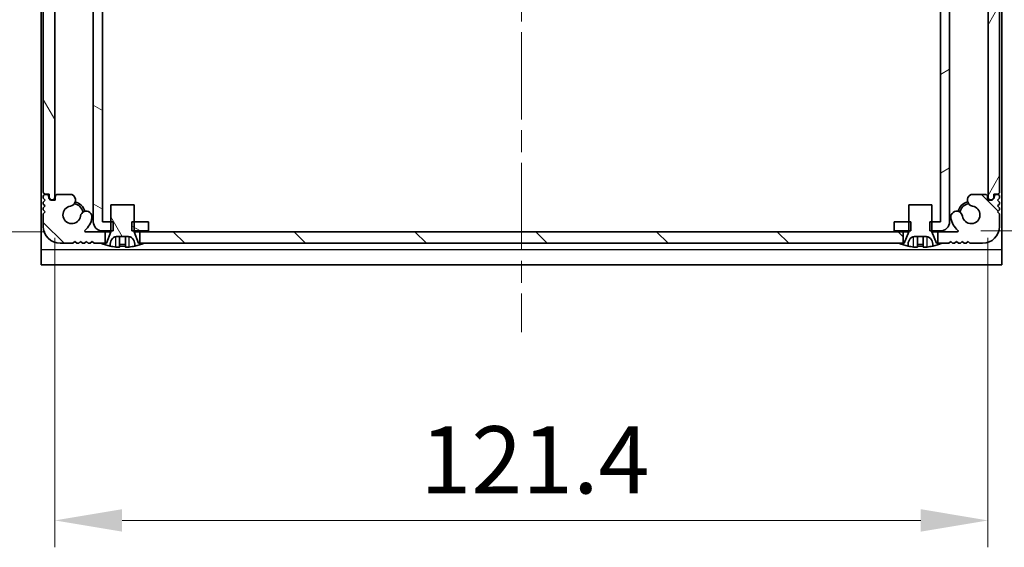
# Model space of a CAD drawing. Units: millimetres. Extents: x -50 to 7754, y -50 to 5419.
# Drawn here: x 1357 to 1485, y 3410 to 3479 of the extents above; entities that cross this region are included whole.
import ezdxf

# ---------------------------------------------------------------- set-up
doc = ezdxf.new("R2010")
doc.units = ezdxf.units.MM
doc.header["$LTSCALE"] = 2
doc.linetypes.add('CHAIN', pattern=[0.3543, 0.2362, -0.0295, 0.0591, -0.0295])
doc.layers.get('Defpoints').update_dxf_attribs({"lineweight": 25})
doc.layers.add('Centerline (ISO)', color=7, linetype='Continuous', lineweight=18, true_color=0x80ffff)
doc.layers.add('Hatch (ISO)', color=1, linetype='Continuous', lineweight=18, true_color=0xff0000)
for name, color, linetype, lineweight in [('Dimension (ISO)', 7, 'Continuous', 18), ('Visible (ISO)', 7, 'Continuous', 35), ('Visible Narrow (ISO)', 7, 'Continuous', 25)]:
    doc.layers.add(name, color=color, linetype=linetype, lineweight=lineweight)
doc.styles.add('Note Text (TK)', font='txt')
doc.dimstyles.new('Default - Method 1b (TK)', dxfattribs={"dimscale": 2, "dimtxt": 2.5, "dimasz": 2.5, "dimexe": 1, "dimexo": 1.5, "dimgap": 1, "dimtad": 1, "dimtoh": 1, "dimrnd": 1e-08, "dimdsep": 46, "dimtxsty": 'Note Text (TK)', "dimcen": 0.09, "dimdle": 5, "dimclrd": 100, "dimclre": 100, "dimclrt": 7, "dimadec": 1, "dimazin": 1, "dimtfac": 1, "dimtmove": 0, "dimatfit": 3, "dimfxl": 0, "dimtolj": 1, "dimlwd": -1, "dimlwe": -1, "dimarcsym": 0})
pattern_1 = [(120.0002, (751.25, 3322.5), (-9.62369, -5.55628), [])]

# ---------------------------------------------------------------- blocks, each defined once
blk = doc.blocks.new('*D314')
at = {"layer": 'Defpoints', "color": 0, "transparency": 16777216}
for p in [(1365.34, 3517.73), (1317.56, 3451.33), (1365.34, 3451.33)]:
    blk.add_point(p, dxfattribs=at)
at = {"layer": 'Dimension (ISO)', "color": 100, "transparency": 16777216}
for p, q in [((1360.09, 3517.73), (1314.06, 3517.73)), ((1317.56, 3508.98), (1317.56, 3460.08)), ((1360.09, 3451.33), (1314.06, 3451.33))]:
    blk.add_line(p, q, dxfattribs=at)
for points in [[(1316.11, 3508.98), (1319.02, 3508.98), (1317.56, 3517.73)], [(1316.11, 3460.08), (1319.02, 3460.08), (1317.56, 3451.33)]]:
    blk.add_solid(points, dxfattribs=at)
at = {"layer": 'Dimension (ISO)', "color": 7, "transparency": 16777216, "insert": (1309.69, 3474.24), "char_height": 8.75, "attachment_point": 4, "rotation": 90, "style": 'Note Text (TK)'}
blk.add_mtext('\\A1;66.4', dxfattribs=at)
blk = doc.blocks.new('*D315')
at = {"layer": 'Defpoints', "color": 0, "transparency": 16777216}
for p in [(1361.36, 3455.78), (1482.76, 3455.78), (1482.76, 3413.78)]:
    blk.add_point(p, dxfattribs=at)
at = {"layer": 'Dimension (ISO)', "color": 100, "transparency": 16777216}
for p, q in [((1361.36, 3450.53), (1361.36, 3410.28)), ((1482.76, 3450.53), (1482.76, 3410.28)), ((1370.11, 3413.78), (1474.01, 3413.78))]:
    blk.add_line(p, q, dxfattribs=at)
for points in [[(1370.11, 3415.24), (1370.11, 3412.32), (1361.36, 3413.78)], [(1474.01, 3415.24), (1474.01, 3412.32), (1482.76, 3413.78)]]:
    blk.add_solid(points, dxfattribs=at)
at = {"layer": 'Dimension (ISO)', "color": 7, "transparency": 16777216, "insert": (1408.91, 3421.66), "char_height": 8.75, "attachment_point": 4, "style": 'Note Text (TK)'}
blk.add_mtext('\\A1;121.4', dxfattribs=at)
blk = doc.blocks.new('*D316')
at = {"layer": 'Defpoints', "color": 0, "transparency": 16777216}
for p in [(1476.56, 3517.63), (1476.56, 3451.43), (1518.56, 3451.43)]:
    blk.add_point(p, dxfattribs=at)
at = {"layer": 'Dimension (ISO)', "color": 100, "transparency": 16777216}
for p, q in [((1481.81, 3517.63), (1522.06, 3517.63)), ((1518.56, 3508.88), (1518.56, 3460.18)), ((1481.81, 3451.43), (1522.06, 3451.43))]:
    blk.add_line(p, q, dxfattribs=at)
for points in [[(1517.11, 3508.88), (1520.02, 3508.88), (1518.56, 3517.63)], [(1517.11, 3460.18), (1520.02, 3460.18), (1518.56, 3451.43)]]:
    blk.add_solid(points, dxfattribs=at)
at = {"layer": 'Dimension (ISO)', "color": 7, "transparency": 16777216, "insert": (1510.69, 3474.37), "char_height": 8.75, "attachment_point": 4, "rotation": 90, "style": 'Note Text (TK)'}
blk.add_mtext('\\A1;66.2', dxfattribs=at)

msp = doc.modelspace()

# ---------------------------------------------------------------- hatches: boundary and pattern name
at = {"layer": 'Hatch (ISO)'}
h = msp.add_hatch(dxfattribs=at)
h.set_pattern_fill('ANSI31', color=256, scale=88.9, angle=105.000246, style=0)
h.set_pattern_definition([(150.0002, (751.25, 3322.5), (-5.5562, -9.62373), [])])
h.paths.add_polyline_path([(1373.5644, 3451.4329), (1373.5644, 3452.6329), (1371.6644, 3452.6329), (1371.3939, 3452.6329), (1371.3939, 3451.4329), (1371.6644, 3451.4329)])
h.paths.add_polyline_path([(1373.5644, 3517.6329), (1371.6644, 3517.6329), (1371.3939, 3517.6329), (1371.3939, 3516.4329), (1371.6644, 3516.4329), (1373.5644, 3516.4329)])
edge = h.paths.add_edge_path()
edge.add_ellipse((1367.5654, 3516.4319), major_axis=(-0.001, 0), ratio=1, start_angle=270, end_angle=360)
edge.add_line((1367.5644, 3516.4319), (1367.5644, 3452.6339))
edge.add_ellipse((1367.5654, 3452.6339), major_axis=(0, -0.001), ratio=1, start_angle=270, end_angle=360)
edge.add_line((1367.5654, 3452.6329), (1368.6644, 3452.6329))
edge.add_line((1368.6644, 3452.6329), (1368.9349, 3452.6329))
edge.add_line((1368.9349, 3452.6329), (1368.9349, 3451.4329))
edge.add_line((1368.9349, 3451.4329), (1368.6644, 3451.4329))
edge.add_line((1368.6644, 3451.4329), (1367.5654, 3451.4329))
edge.add_ellipse((1367.5654, 3452.6339), major_axis=(-1.201, 0), ratio=1, start_angle=0, end_angle=90, ccw=False)
edge.add_line((1366.3644, 3452.6339), (1366.3644, 3516.4319))
edge.add_ellipse((1367.5654, 3516.4319), major_axis=(0, 1.201), ratio=1, start_angle=0, end_angle=90, ccw=False)
edge.add_line((1367.5654, 3517.6329), (1368.6644, 3517.6329))
edge.add_line((1368.6644, 3517.6329), (1368.9349, 3517.6329))
edge.add_line((1368.9349, 3517.6329), (1368.9349, 3516.4329))
edge.add_line((1368.9349, 3516.4329), (1368.6644, 3516.4329))
edge.add_line((1368.6644, 3516.4329), (1367.5654, 3516.4329))
h = msp.add_hatch(dxfattribs=at)
h.set_pattern_fill('ANSI31', color=256, scale=88.9, angle=-14.999978, style=0)
h.set_pattern_definition([(30, (751.25, 3322.5), (-5.55625, 9.6237), [])])
h.paths.add_polyline_path([(1470.5644, 3452.6329), (1470.5644, 3451.4329), (1472.4644, 3451.4329), (1472.7349, 3451.4329), (1472.7349, 3452.6329), (1472.4644, 3452.6329)])
h.paths.add_polyline_path([(1472.7349, 3517.6329), (1472.4644, 3517.6329), (1470.5644, 3517.6329), (1470.5644, 3516.4329), (1472.4644, 3516.4329), (1472.7349, 3516.4329)])
edge = h.paths.add_edge_path()
edge.add_ellipse((1476.5634, 3516.4319), major_axis=(0, 0.001), ratio=1, start_angle=270, end_angle=360)
edge.add_line((1476.5634, 3516.4329), (1475.4644, 3516.4329))
edge.add_line((1475.4644, 3516.4329), (1475.1939, 3516.4329))
edge.add_line((1475.1939, 3516.4329), (1475.1939, 3517.6329))
edge.add_line((1475.1939, 3517.6329), (1475.4644, 3517.6329))
edge.add_line((1475.4644, 3517.6329), (1476.5634, 3517.6329))
edge.add_ellipse((1476.5634, 3516.4319), major_axis=(1.201, 0), ratio=1, start_angle=0, end_angle=90, ccw=False)
edge.add_line((1477.7644, 3516.4319), (1477.7644, 3452.6339))
edge.add_ellipse((1476.5634, 3452.6339), major_axis=(0, -1.201), ratio=1, start_angle=0, end_angle=90, ccw=False)
edge.add_line((1476.5634, 3451.4329), (1475.4644, 3451.4329))
edge.add_line((1475.4644, 3451.4329), (1475.1939, 3451.4329))
edge.add_line((1475.1939, 3451.4329), (1475.1939, 3452.6329))
edge.add_line((1475.1939, 3452.6329), (1475.4644, 3452.6329))
edge.add_line((1475.4644, 3452.6329), (1476.5634, 3452.6329))
edge.add_ellipse((1476.5634, 3452.6339), major_axis=(0.001, 0), ratio=1, start_angle=270, end_angle=360)
edge.add_line((1476.5644, 3452.6339), (1476.5644, 3516.4319))
h = msp.add_hatch(dxfattribs=at)
h.set_pattern_fill('ANSI31', color=256, scale=88.9, angle=75.000175, style=0)
h.set_pattern_definition(pattern_1)
edge = h.paths.add_edge_path()
edge.add_ellipse((1360.1144, 3512.5829), major_axis=(0, 0.25), ratio=1, start_angle=0, end_angle=90)
edge.add_line((1359.8644, 3512.5829), (1359.8644, 3456.4829))
edge.add_ellipse((1360.1144, 3456.4829), major_axis=(-0.25, 0), ratio=1, start_angle=0, end_angle=90)
edge.add_line((1360.1144, 3456.2329), (1360.6144, 3456.2329))
edge.add_line((1360.6144, 3456.2329), (1360.6144, 3455.7329))
edge.add_line((1360.6144, 3455.7329), (1360.8644, 3455.4829))
edge.add_line((1360.8644, 3455.4829), (1361.0644, 3455.4829))
edge.add_ellipse((1361.0644, 3455.7829), major_axis=(0, -0.3), ratio=1, start_angle=0, end_angle=90)
edge.add_line((1361.3644, 3455.7829), (1361.3644, 3513.2829))
edge.add_ellipse((1361.0644, 3513.2829), major_axis=(0.3, 0), ratio=1, start_angle=0, end_angle=90)
edge.add_line((1361.0644, 3513.5829), (1360.8644, 3513.5829))
edge.add_line((1360.8644, 3513.5829), (1360.6144, 3513.3329))
edge.add_line((1360.6144, 3513.3329), (1360.6144, 3512.8329))
edge.add_line((1360.6144, 3512.8329), (1360.1144, 3512.8329))
h = msp.add_hatch(dxfattribs=at)
h.set_pattern_fill('ANSI31', color=256, scale=88.9, angle=14.999978, style=0)
h.set_pattern_definition([(60, (751.25, 3322.5), (-9.6237, 5.55625), [])])
edge = h.paths.add_edge_path()
edge.add_ellipse((1484.0144, 3456.4829), major_axis=(0, -0.25), ratio=1, start_angle=0, end_angle=90)
edge.add_line((1484.2644, 3456.4829), (1484.2644, 3512.5829))
edge.add_ellipse((1484.0144, 3512.5829), major_axis=(0.25, 0), ratio=1, start_angle=0, end_angle=90)
edge.add_line((1484.0144, 3512.8329), (1483.5144, 3512.8329))
edge.add_line((1483.5144, 3512.8329), (1483.5144, 3513.3329))
edge.add_line((1483.5144, 3513.3329), (1483.2644, 3513.5829))
edge.add_line((1483.2644, 3513.5829), (1483.0644, 3513.5829))
edge.add_ellipse((1483.0644, 3513.2829), major_axis=(0, 0.3), ratio=1, start_angle=0, end_angle=90)
edge.add_line((1482.7644, 3513.2829), (1482.7644, 3455.7829))
edge.add_ellipse((1483.0644, 3455.7829), major_axis=(-0.3, 0), ratio=1, start_angle=0, end_angle=90)
edge.add_line((1483.0644, 3455.4829), (1483.2644, 3455.4829))
edge.add_line((1483.2644, 3455.4829), (1483.5144, 3455.7329))
edge.add_line((1483.5144, 3455.7329), (1483.5144, 3456.2329))
edge.add_line((1483.5144, 3456.2329), (1484.0144, 3456.2329))
h = msp.add_hatch(dxfattribs=at)
h.set_pattern_fill('ANSI31', color=256, scale=88.9, angle=90.00021, style=0)
h.set_pattern_definition([(135.0002, (751.25, 3322.5), (-7.8577, -7.85775), [])])
h.paths.add_polyline_path([(1372.4144, 3451.3329), (1372.4144, 3449.8329), (1372.9644, 3449.8329), (1471.1644, 3449.8329), (1471.7144, 3449.8329), (1471.7144, 3451.3329)])
edge = h.paths.add_edge_path()
edge.add_line((1367.9144, 3449.8329), (1367.9144, 3451.3329))
edge.add_line((1367.9144, 3451.3329), (1365.34, 3451.3329))
edge.add_ellipse((1365.34, 3451.4329), major_axis=(0, -0.1), ratio=1, start_angle=220.214171, end_angle=360, ccw=False)
edge.add_ellipse((1363.5644, 3453.5329), major_axis=(1.711, -2.0236), ratio=1, start_angle=0, end_angle=41.579126)
edge.add_ellipse((1365.445, 3453.2617), major_axis=(0.7423, -0.1071), ratio=1, start_angle=0, end_angle=180)
edge.add_ellipse((1363.5644, 3453.5329), major_axis=(1.1382, -0.1642), ratio=1, start_angle=106.448258, end_angle=360, ccw=False)
edge.add_ellipse((1363.2572, 3455.4515), major_axis=(0.1423, -0.7804), ratio=1, start_angle=0, end_angle=140.654819)
edge.add_ellipse((1363.4965, 3455.8829), major_axis=(0.1455, 0.2624), ratio=1, start_angle=0, end_angle=29.008861)
edge.add_line((1363.4965, 3456.1829), (1361.7144, 3456.1829))
edge.add_ellipse((1361.7144, 3455.8829), major_axis=(0, 0.3), ratio=1, start_angle=0, end_angle=90)
edge.add_line((1361.4144, 3455.8829), (1361.4144, 3455.4329))
edge.add_line((1361.4144, 3455.4329), (1360.8144, 3455.4329))
edge.add_line((1360.8144, 3455.4329), (1360.5644, 3455.6829))
edge.add_line((1360.5644, 3455.6829), (1360.5644, 3455.8829))
edge.add_ellipse((1360.2644, 3455.8829), major_axis=(0.3, 0), ratio=1, start_angle=0, end_angle=90)
edge.add_line((1360.2644, 3456.1829), (1360.1144, 3456.1829))
edge.add_ellipse((1360.1144, 3455.9329), major_axis=(0, 0.25), ratio=1, start_angle=0, end_angle=90)
edge.add_line((1359.8644, 3455.9329), (1359.8644, 3455.6829))
edge.add_line((1359.8644, 3455.6829), (1360.1144, 3455.4329))
edge.add_line((1360.1144, 3455.4329), (1359.8644, 3455.1829))
edge.add_line((1359.8644, 3455.1829), (1359.8644, 3454.9329))
edge.add_line((1359.8644, 3454.9329), (1360.1144, 3454.6829))
edge.add_line((1360.1144, 3454.6829), (1359.8644, 3454.4329))
edge.add_line((1359.8644, 3454.4329), (1359.8644, 3454.1829))
edge.add_line((1359.8644, 3454.1829), (1360.1144, 3453.9329))
edge.add_line((1360.1144, 3453.9329), (1359.8644, 3453.6829))
edge.add_line((1359.8644, 3453.6829), (1359.8644, 3452.0329))
edge.add_ellipse((1362.0644, 3452.0329), major_axis=(-2.2, 0), ratio=1, start_angle=0, end_angle=90)
edge.add_line((1362.0644, 3449.8329), (1363.7144, 3449.8329))
edge.add_line((1363.7144, 3449.8329), (1363.9644, 3450.0829))
edge.add_line((1363.9644, 3450.0829), (1364.2144, 3449.8329))
edge.add_line((1364.2144, 3449.8329), (1364.4644, 3449.8329))
edge.add_line((1364.4644, 3449.8329), (1364.7144, 3450.0829))
edge.add_line((1364.7144, 3450.0829), (1364.9644, 3449.8329))
edge.add_line((1364.9644, 3449.8329), (1365.2144, 3449.8329))
edge.add_line((1365.2144, 3449.8329), (1365.4644, 3450.0829))
edge.add_line((1365.4644, 3450.0829), (1365.7144, 3449.8329))
edge.add_line((1365.7144, 3449.8329), (1365.9644, 3449.8329))
edge.add_line((1365.9644, 3449.8329), (1366.2144, 3450.0829))
edge.add_line((1366.2144, 3450.0829), (1366.4644, 3449.8329))
edge.add_line((1366.4644, 3449.8329), (1367.3644, 3449.8329))
edge.add_line((1367.3644, 3449.8329), (1367.9144, 3449.8329))
edge = h.paths.add_edge_path()
edge.add_ellipse((1480.6324, 3455.8829), major_axis=(0, 0.3), ratio=1, start_angle=0, end_angle=29.008861)
edge.add_ellipse((1480.8716, 3455.4515), major_axis=(-0.3847, 0.6938), ratio=1, start_angle=0, end_angle=140.654819)
edge.add_ellipse((1480.5644, 3453.5329), major_axis=(0.1648, 1.1381), ratio=1, start_angle=106.448258, end_angle=360, ccw=False)
edge.add_ellipse((1478.6839, 3453.2617), major_axis=(0.7423, 0.1071), ratio=1, start_angle=0, end_angle=180)
edge.add_ellipse((1480.5644, 3453.5329), major_axis=(-2.6229, -0.3783), ratio=1, start_angle=0, end_angle=41.579126)
edge.add_ellipse((1478.7889, 3451.4329), major_axis=(0.0646, 0.0764), ratio=1, start_angle=220.214171, end_angle=360, ccw=False)
edge.add_line((1478.7889, 3451.3329), (1476.2144, 3451.3329))
edge.add_line((1476.2144, 3451.3329), (1476.2144, 3449.8329))
edge.add_line((1476.2144, 3449.8329), (1476.7644, 3449.8329))
edge.add_line((1476.7644, 3449.8329), (1477.6644, 3449.8329))
edge.add_line((1477.6644, 3449.8329), (1477.9144, 3450.0829))
edge.add_line((1477.9144, 3450.0829), (1478.1644, 3449.8329))
edge.add_line((1478.1644, 3449.8329), (1478.4144, 3449.8329))
edge.add_line((1478.4144, 3449.8329), (1478.6644, 3450.0829))
edge.add_line((1478.6644, 3450.0829), (1478.9144, 3449.8329))
edge.add_line((1478.9144, 3449.8329), (1479.1644, 3449.8329))
edge.add_line((1479.1644, 3449.8329), (1479.4144, 3450.0829))
edge.add_line((1479.4144, 3450.0829), (1479.6644, 3449.8329))
edge.add_line((1479.6644, 3449.8329), (1479.9144, 3449.8329))
edge.add_line((1479.9144, 3449.8329), (1480.1644, 3450.0829))
edge.add_line((1480.1644, 3450.0829), (1480.4144, 3449.8329))
edge.add_line((1480.4144, 3449.8329), (1482.0644, 3449.8329))
edge.add_ellipse((1482.0644, 3452.0329), major_axis=(0, -2.2), ratio=1, start_angle=0, end_angle=90)
edge.add_line((1484.2644, 3452.0329), (1484.2644, 3453.6829))
edge.add_line((1484.2644, 3453.6829), (1484.0144, 3453.9329))
edge.add_line((1484.0144, 3453.9329), (1484.2644, 3454.1829))
edge.add_line((1484.2644, 3454.1829), (1484.2644, 3454.4329))
edge.add_line((1484.2644, 3454.4329), (1484.0144, 3454.6829))
edge.add_line((1484.0144, 3454.6829), (1484.2644, 3454.9329))
edge.add_line((1484.2644, 3454.9329), (1484.2644, 3455.1829))
edge.add_line((1484.2644, 3455.1829), (1484.0144, 3455.4329))
edge.add_line((1484.0144, 3455.4329), (1484.2644, 3455.6829))
edge.add_line((1484.2644, 3455.6829), (1484.2644, 3455.9329))
edge.add_ellipse((1484.0144, 3455.9329), major_axis=(0.25, 0), ratio=1, start_angle=0, end_angle=90)
edge.add_line((1484.0144, 3456.1829), (1483.8644, 3456.1829))
edge.add_ellipse((1483.8644, 3455.8829), major_axis=(0, 0.3), ratio=1, start_angle=0, end_angle=90)
edge.add_line((1483.5644, 3455.8829), (1483.5644, 3455.6829))
edge.add_line((1483.5644, 3455.6829), (1483.3144, 3455.4329))
edge.add_line((1483.3144, 3455.4329), (1482.7144, 3455.4329))
edge.add_line((1482.7144, 3455.4329), (1482.7144, 3455.8829))
edge.add_ellipse((1482.4144, 3455.8829), major_axis=(0.3, 0), ratio=1, start_angle=0, end_angle=90)
edge.add_line((1482.4144, 3456.1829), (1480.6324, 3456.1829))
h = msp.add_hatch(dxfattribs=at)
h.set_pattern_fill('ANSI31', color=256, scale=88.9, angle=75.000175, style=0)
h.set_pattern_definition(pattern_1)
edge = h.paths.add_edge_path()
edge.add_line((1371.6644, 3454.8329), (1368.6644, 3454.8329))
edge.add_line((1368.6644, 3454.8329), (1368.6644, 3452.6329))
edge.add_line((1368.6644, 3452.6329), (1368.6644, 3451.4329))
edge.add_line((1368.6644, 3451.4329), (1368.6644, 3451.3522))
edge.add_ellipse((1368.5644, 3451.3522), major_axis=(0.1, 0), ratio=1, start_angle=338.198591, end_angle=360, ccw=False)
edge.add_line((1368.6573, 3451.315), (1368.0644, 3449.8329))
edge.add_line((1368.0644, 3449.8329), (1367.9144, 3449.8329))
edge.add_line((1367.9144, 3449.8329), (1367.3644, 3449.8329))
edge.add_ellipse((1370.1644, 3456.6852), major_axis=(-2.8, -6.8523), ratio=1, start_angle=0, end_angle=9.743087)
edge.add_line((1368.5644, 3449.4579), (1368.5644, 3449.7329))
edge.add_ellipse((1369.5644, 3449.7329), major_axis=(-1, 0), ratio=1, start_angle=270, end_angle=360, ccw=False)
edge.add_line((1369.5644, 3450.7329), (1370.7644, 3450.7329))
edge.add_ellipse((1370.7644, 3449.7329), major_axis=(0, 1), ratio=1, start_angle=270, end_angle=360, ccw=False)
edge.add_line((1371.7644, 3449.7329), (1371.7644, 3449.4579))
edge.add_ellipse((1370.1644, 3456.6852), major_axis=(1.6, -7.2273), ratio=1, start_angle=0, end_angle=9.743087)
edge.add_line((1372.9644, 3449.8329), (1372.4144, 3449.8329))
edge.add_line((1372.4144, 3449.8329), (1372.2644, 3449.8329))
edge.add_line((1372.2644, 3449.8329), (1371.6716, 3451.315))
edge.add_ellipse((1371.7644, 3451.3522), major_axis=(-0.0928, -0.0371), ratio=1, start_angle=338.198591, end_angle=360, ccw=False)
edge.add_line((1371.6644, 3451.3522), (1371.6644, 3451.4329))
edge.add_line((1371.6644, 3451.4329), (1371.6644, 3452.6329))
edge.add_line((1371.6644, 3452.6329), (1371.6644, 3454.8329))

# ---------------------------------------------------------------- linework, layer by layer
at = {"layer": 'Centerline (ISO)', "linetype": 'CHAIN', "ltscale": 23.990969}
msp.add_line((1422.0644, 3528.2829), (1422.0644, 3438.2829), dxfattribs=at)
at = {"layer": 'Visible (ISO)'}
for p, q in [((1359.5644, 3517.0329), (1359.5644, 3449.0339)), ((1366.3644, 3516.4319), (1366.3644, 3452.6339)), ((1367.5644, 3452.6339), (1367.5644, 3516.4319)), ((1476.5644, 3516.4319), (1476.5644, 3452.6339)), ((1477.7644, 3452.6339), (1477.7644, 3516.4319)), ((1484.5644, 3449.0339), (1484.5644, 3517.0329)), ((1359.8644, 3512.5829), (1359.8644, 3456.4829)), ((1361.3644, 3455.7829), (1361.3644, 3513.2829)), ((1482.7644, 3513.2829), (1482.7644, 3455.7829)), ((1484.2644, 3456.4829), (1484.2644, 3512.5829)), ((1359.8644, 3455.9329), (1359.8644, 3455.6829)), ((1360.1144, 3456.2329), (1360.6144, 3456.2329)), ((1360.2644, 3456.1829), (1360.1144, 3456.1829)), ((1360.6144, 3456.2329), (1360.6144, 3455.7329)), ((1363.4965, 3456.1829), (1361.7144, 3456.1829)), ((1482.4144, 3456.1829), (1480.6324, 3456.1829)), ((1483.5144, 3455.7329), (1483.5144, 3456.2329)), ((1483.5144, 3456.2329), (1484.0144, 3456.2329)), ((1484.0144, 3456.1829), (1483.8644, 3456.1829)), ((1484.2644, 3455.6829), (1484.2644, 3455.9329)), ((1359.8644, 3455.6829), (1360.1144, 3455.4329)), ((1360.1144, 3455.4329), (1359.8644, 3455.1829)), ((1359.8644, 3455.1829), (1359.8644, 3454.9329)), ((1359.8644, 3454.9329), (1360.1144, 3454.6829)), ((1360.1144, 3454.6829), (1359.8644, 3454.4329)), ((1360.5644, 3455.6829), (1360.5644, 3455.8829)), ((1360.8144, 3455.4329), (1360.5644, 3455.6829)), ((1360.6144, 3455.7329), (1360.8644, 3455.4829)), ((1361.4144, 3455.4329), (1360.8144, 3455.4329)), ((1360.8644, 3455.4829), (1361.0644, 3455.4829)), ((1361.4144, 3455.8829), (1361.4144, 3455.4329)), ((1371.6644, 3454.8329), (1368.6644, 3454.8329)), ((1368.6644, 3454.8329), (1368.6644, 3451.3522)), ((1371.6644, 3451.3522), (1371.6644, 3454.8329)), ((1475.4644, 3454.8329), (1472.4644, 3454.8329)), ((1472.4644, 3454.8329), (1472.4644, 3451.3522)), ((1475.4644, 3451.3522), (1475.4644, 3454.8329)), ((1482.7144, 3455.4329), (1482.7144, 3455.8829)), ((1483.3144, 3455.4329), (1482.7144, 3455.4329)), ((1483.0644, 3455.4829), (1483.2644, 3455.4829)), ((1483.2644, 3455.4829), (1483.5144, 3455.7329)), ((1483.5644, 3455.6829), (1483.3144, 3455.4329)), ((1483.5644, 3455.8829), (1483.5644, 3455.6829)), ((1484.0144, 3455.4329), (1484.2644, 3455.6829)), ((1484.2644, 3455.1829), (1484.0144, 3455.4329)), ((1484.0144, 3454.6829), (1484.2644, 3454.9329)), ((1484.2644, 3454.4329), (1484.0144, 3454.6829)), ((1484.2644, 3454.9329), (1484.2644, 3455.1829)), ((1359.8644, 3454.4329), (1359.8644, 3454.1829)), ((1359.8644, 3454.1829), (1360.1144, 3453.9329)), ((1360.1144, 3453.9329), (1359.8644, 3453.6829)), ((1359.8644, 3453.6829), (1359.8644, 3452.0329)), ((1484.0144, 3453.9329), (1484.2644, 3454.1829)), ((1484.2644, 3453.6829), (1484.0144, 3453.9329)), ((1484.2644, 3454.1829), (1484.2644, 3454.4329)), ((1484.2644, 3452.0329), (1484.2644, 3453.6829)), ((1368.9349, 3452.6329), (1367.5654, 3452.6329)), ((1368.9349, 3451.4329), (1368.9349, 3452.6329)), ((1373.5644, 3452.6329), (1371.3939, 3452.6329)), ((1371.3939, 3452.6329), (1371.3939, 3451.4329)), ((1373.5644, 3451.4329), (1373.5644, 3452.6329)), ((1470.5644, 3452.6329), (1470.5644, 3451.4329)), ((1472.7349, 3452.6329), (1470.5644, 3452.6329)), ((1472.7349, 3451.4329), (1472.7349, 3452.6329)), ((1476.5634, 3452.6329), (1475.1939, 3452.6329)), ((1475.1939, 3452.6329), (1475.1939, 3451.4329)), ((1367.9144, 3451.3329), (1365.34, 3451.3329)), ((1367.5654, 3451.4329), (1368.9349, 3451.4329)), ((1367.9144, 3449.8329), (1367.9144, 3451.3329)), ((1367.9144, 3451.3329), (1368.6626, 3451.3329)), ((1368.6573, 3451.315), (1368.0644, 3449.8329)), ((1371.3939, 3451.4329), (1373.5644, 3451.4329)), ((1371.6663, 3451.3329), (1372.4144, 3451.3329)), ((1372.2644, 3449.8329), (1371.6716, 3451.315)), ((1372.4144, 3451.3329), (1372.4144, 3449.8329)), ((1471.7144, 3451.3329), (1372.4144, 3451.3329)), ((1470.5644, 3451.4329), (1472.7349, 3451.4329)), ((1471.7144, 3449.8329), (1471.7144, 3451.3329)), ((1471.7144, 3451.3329), (1472.4626, 3451.3329)), ((1472.4573, 3451.315), (1471.8644, 3449.8329)), ((1475.1939, 3451.4329), (1476.5634, 3451.4329)), ((1475.4663, 3451.3329), (1476.2144, 3451.3329)), ((1476.0644, 3449.8329), (1475.4716, 3451.315)), ((1478.7889, 3451.3329), (1476.2144, 3451.3329)), ((1476.2144, 3451.3329), (1476.2144, 3449.8329)), ((1362.0644, 3449.8329), (1363.7144, 3449.8329)), ((1363.7144, 3449.8329), (1363.9644, 3450.0829)), ((1363.9644, 3450.0829), (1364.2144, 3449.8329)), ((1364.2144, 3449.8329), (1364.4644, 3449.8329)), ((1364.4644, 3449.8329), (1364.7144, 3450.0829)), ((1364.7144, 3450.0829), (1364.9644, 3449.8329)), ((1364.9644, 3449.8329), (1365.2144, 3449.8329)), ((1365.2144, 3449.8329), (1365.4644, 3450.0829)), ((1365.4644, 3450.0829), (1365.7144, 3449.8329)), ((1365.7144, 3449.8329), (1365.9644, 3449.8329)), ((1365.9644, 3449.8329), (1366.2144, 3450.0829)), ((1366.2144, 3450.0829), (1366.4644, 3449.8329)), ((1366.4644, 3449.8329), (1367.9144, 3449.8329)), ((1368.0644, 3449.8329), (1367.3644, 3449.8329)), ((1368.5644, 3449.4579), (1368.5644, 3449.7329)), ((1369.5644, 3450.7329), (1370.7644, 3450.7329)), ((1369.7894, 3449.3444), (1369.7894, 3450.6943)), ((1370.5394, 3449.3444), (1370.5394, 3450.6943)), ((1371.7644, 3449.7329), (1371.7644, 3449.4579)), ((1372.9644, 3449.8329), (1372.2644, 3449.8329)), ((1372.4144, 3449.8329), (1471.7144, 3449.8329)), ((1471.8644, 3449.8329), (1471.1644, 3449.8329)), ((1472.3644, 3449.4579), (1472.3644, 3449.7329)), ((1473.3644, 3450.7329), (1474.5644, 3450.7329)), ((1473.5894, 3449.3444), (1473.5894, 3450.6943)), ((1474.3394, 3449.3444), (1474.3394, 3450.6943)), ((1475.5644, 3449.7329), (1475.5644, 3449.4579)), ((1476.7644, 3449.8329), (1476.0644, 3449.8329)), ((1476.2144, 3449.8329), (1477.6644, 3449.8329)), ((1477.6644, 3449.8329), (1477.9144, 3450.0829)), ((1477.9144, 3450.0829), (1478.1644, 3449.8329)), ((1478.1644, 3449.8329), (1478.4144, 3449.8329)), ((1478.4144, 3449.8329), (1478.6644, 3450.0829)), ((1478.6644, 3450.0829), (1478.9144, 3449.8329)), ((1478.9144, 3449.8329), (1479.1644, 3449.8329)), ((1479.1644, 3449.8329), (1479.4144, 3450.0829)), ((1479.4144, 3450.0829), (1479.6644, 3449.8329)), ((1479.6644, 3449.8329), (1479.9144, 3449.8329)), ((1479.9144, 3449.8329), (1480.1644, 3450.0829)), ((1480.1644, 3450.0829), (1480.4144, 3449.8329)), ((1480.4144, 3449.8329), (1482.0644, 3449.8329)), ((1359.5644, 3449.0339), (1359.5644, 3447.0329)), ((1484.5644, 3447.0329), (1484.5644, 3449.0339)), ((1484.5644, 3447.0329), (1359.5644, 3447.0329))]:
    msp.add_line(p, q, dxfattribs=at)
for centre, radius, start, end in [((1360.1144, 3456.4829), 0.25, 180, 270), ((1360.1144, 3455.9329), 0.25, 90, 180), ((1360.2644, 3455.8829), 0.3, 0, 90), ((1361.7144, 3455.8829), 0.3, 90, 180), ((1363.2572, 3455.4515), 0.7933, 280.33632, 60.991139), ((1363.4965, 3455.8829), 0.3, 60.991139, 90), ((1480.8716, 3455.4515), 0.7933, 119.008861, 259.66368), ((1480.6324, 3455.8829), 0.3, 90, 119.008861), ((1482.4144, 3455.8829), 0.3, 0, 90), ((1483.8644, 3455.8829), 0.3, 90, 180), ((1484.0144, 3456.4829), 0.25, 270, 0), ((1484.0144, 3455.9329), 0.25, 0, 90), ((1361.0644, 3455.7829), 0.3, 270, 0), ((1363.5644, 3453.5329), 1.15, 98.241556, 351.793297), ((1363.5644, 3453.5329), 1.5, 13.453998, 76.870666), ((1363.5644, 3453.5329), 1.75, 15.042458, 75.010457), ((1480.5644, 3453.5329), 1.75, 104.989543, 164.957542), ((1480.5644, 3453.5329), 1.5, 103.129334, 166.546002), ((1480.5644, 3453.5329), 1.15, 188.206703, 81.758444), ((1483.0644, 3455.7829), 0.3, 180, 270), ((1365.445, 3453.2617), 0.75, 351.793297, 171.793297), ((1478.6839, 3453.2617), 0.75, 8.206703, 188.206703), ((1363.5644, 3453.5329), 2.65, 310.214171, 351.793297), ((1367.5654, 3452.6339), 1.201, 180, 270), ((1367.5654, 3452.6339), 0.001, 180, 270), ((1476.5634, 3452.6339), 0.001, 270, 0), ((1476.5634, 3452.6339), 1.201, 270, 0), ((1480.5644, 3453.5329), 2.65, 188.206703, 229.785829), ((1362.0644, 3452.0329), 2.2, 180, 270), ((1365.34, 3451.4329), 0.1, 130.214171, 270), ((1368.5644, 3451.3522), 0.1, 338.198591, 0), ((1371.7644, 3451.3522), 0.1, 180, 201.801409), ((1472.3644, 3451.3522), 0.1, 338.198591, 0), ((1475.5644, 3451.3522), 0.1, 180, 201.801409), ((1478.7889, 3451.4329), 0.1, 270, 49.785829), ((1482.0644, 3452.0329), 2.2, 270, 0), ((1370.1644, 3456.6852), 7.4023, 247.773919, 257.517006), ((1369.5644, 3449.7329), 1, 90, 180), ((1370.7644, 3449.7329), 1, 0, 90), ((1370.1644, 3456.6852), 7.4023, 282.482994, 292.226081), ((1473.9644, 3456.6852), 7.4023, 247.773919, 257.517006), ((1473.3644, 3449.7329), 1, 90, 180), ((1474.5644, 3449.7329), 1, 0, 90), ((1473.9644, 3456.6852), 7.4023, 282.482994, 292.226081), ((1370.1644, 3456.6852), 7.3928, 257.500697, 263.2026), ((1370.1644, 3456.6852), 7.2273, 267.025775, 272.974225), ((1370.1644, 3456.6852), 7.3928, 276.7974, 282.499303), ((1473.9644, 3456.6852), 7.3928, 257.500697, 263.2026), ((1473.9644, 3456.6852), 7.2273, 267.025775, 272.974225), ((1473.9644, 3456.6852), 7.3928, 276.7974, 282.499303)]:
    msp.add_arc(centre, radius, start, end, dxfattribs=at)
for points, knots in [([(1369.7894, 3450.6943), (1369.7894, 3450.7118), (1369.7774, 3450.724), (1369.7398, 3450.7318), (1369.7246, 3450.7329), (1369.707, 3450.7329)], [-0.0759173834, -0.0759173834, -0.0759173834, -0.0759173834, -0.0568413767, -0.0568413767, -0.0476590123, -0.0476590123, -0.0476590123, -0.0476590123]), ([(1370.6219, 3450.7329), (1370.604, 3450.7329), (1370.5886, 3450.7318), (1370.5513, 3450.7238), (1370.5394, 3450.7117), (1370.5394, 3450.6943)], [0.047671485, 0.047671485, 0.047671485, 0.047671485, 0.0569966125, 0.0569966125, 0.0759162177, 0.0759162177, 0.0759162177, 0.0759162177]), ([(1473.5894, 3450.6943), (1473.5894, 3450.7118), (1473.5774, 3450.724), (1473.5398, 3450.7318), (1473.5246, 3450.7329), (1473.507, 3450.7329)], [-0.0759173834, -0.0759173834, -0.0759173834, -0.0759173834, -0.0568413767, -0.0568413767, -0.0476590123, -0.0476590123, -0.0476590123, -0.0476590123]), ([(1474.4219, 3450.7329), (1474.404, 3450.7329), (1474.3886, 3450.7318), (1474.3513, 3450.7238), (1474.3394, 3450.7117), (1474.3394, 3450.6943)], [0.047671485, 0.047671485, 0.047671485, 0.047671485, 0.0569966125, 0.0569966125, 0.0759162177, 0.0759162177, 0.0759162177, 0.0759162177]), ([(1369.7894, 3449.3444), (1369.7894, 3449.3369), (1369.777, 3449.3304), (1369.726, 3449.3218), (1369.6875, 3449.3197), (1369.5985, 3449.3197), (1369.5421, 3449.3218), (1369.4189, 3449.3304), (1369.352, 3449.3369), (1369.2894, 3449.3444)], [0.076192776, 0.076192776, 0.076192776, 0.076192776, 0.0950828432, 0.0950828432, 0.1139729103, 0.1139729103, 0.1328629774, 0.1328629774, 0.1517530446, 0.1517530446, 0.1517530446, 0.1517530446]), ([(1371.0394, 3449.3444), (1370.9769, 3449.3369), (1370.91, 3449.3304), (1370.7868, 3449.3218), (1370.7304, 3449.3197), (1370.6414, 3449.3197), (1370.6029, 3449.3218), (1370.5519, 3449.3304), (1370.5394, 3449.3369), (1370.5394, 3449.3444)], [0.076192776, 0.076192776, 0.076192776, 0.076192776, 0.0950828432, 0.0950828432, 0.1139729103, 0.1139729103, 0.1328629774, 0.1328629774, 0.1517530446, 0.1517530446, 0.1517530446, 0.1517530446]), ([(1473.5894, 3449.3444), (1473.5894, 3449.3369), (1473.577, 3449.3304), (1473.526, 3449.3218), (1473.4875, 3449.3197), (1473.3985, 3449.3197), (1473.3421, 3449.3218), (1473.2189, 3449.3304), (1473.152, 3449.3369), (1473.0894, 3449.3444)], [0.076192776, 0.076192776, 0.076192776, 0.076192776, 0.0950828432, 0.0950828432, 0.1139729103, 0.1139729103, 0.1328629774, 0.1328629774, 0.1517530446, 0.1517530446, 0.1517530446, 0.1517530446]), ([(1474.8394, 3449.3444), (1474.7769, 3449.3369), (1474.71, 3449.3304), (1474.5868, 3449.3218), (1474.5304, 3449.3197), (1474.4414, 3449.3197), (1474.4029, 3449.3218), (1474.3519, 3449.3304), (1474.3394, 3449.3369), (1474.3394, 3449.3444)], [0.076192776, 0.076192776, 0.076192776, 0.076192776, 0.0950828432, 0.0950828432, 0.1139729103, 0.1139729103, 0.1328629774, 0.1328629774, 0.1517530446, 0.1517530446, 0.1517530446, 0.1517530446])]:
    msp.add_open_spline(points, degree=3, knots=knots, dxfattribs=at)
at = {"layer": 'Visible Narrow (ISO)'}
for p, q in [((1369.2894, 3449.3444), (1369.2894, 3450.6943)), ((1369.7894, 3449.7329), (1370.5394, 3449.7329)), ((1371.0394, 3449.3444), (1371.0394, 3450.6943)), ((1473.0894, 3449.3444), (1473.0894, 3450.6943)), ((1473.5894, 3449.7329), (1474.3394, 3449.7329)), ((1474.8394, 3449.3444), (1474.8394, 3450.6943)), ((1359.5644, 3449.0339), (1484.5644, 3449.0339))]:
    msp.add_line(p, q, dxfattribs=at)

# ---------------------------------------------------------------- dimensions: what is measured, and where the dimension line sits
at = {"layer": 'Dimension (ISO)', "color": 100, "true_color": 0x00ff3f}
for base, p1, p2, angle, picture, middle in [((1317.5644, 3451.3329), (1365.34, 3517.7329), (1365.34, 3451.3329), 270, '*D314', (1317.5644, 3484.5329)), ((1518.5634, 3451.4329), (1476.5634, 3517.6329), (1476.5634, 3451.4329), 90, '*D316', (1518.5634, 3484.5329))]:
    dim = msp.add_linear_dim(base=base, p1=p1, p2=p2, angle=angle, dimstyle='Default - Method 1b (TK)', override={"dimscale": 0, "dimtxt": 8.75, "dimasz": 8.75, "dimexe": 3.5, "dimexo": 5.25, "dimgap": 3.5, "dimtoh": 0, "dimdec": 2, "dimcen": 0.315, "dimtol": 0, "dimlim": 0, "dimtp": 0, "dimtm": 0, "dimtdec": 2, "dimtofl": 0, "dimatfit": 1}, dxfattribs=at)
    dim.commit()
    dim.dimension.update_dxf_attribs({"geometry": picture, "text_midpoint": middle, "dimtype": 160})
dim = msp.add_linear_dim(base=(1482.7644, 3413.7829), p1=(1361.3644, 3455.7829), p2=(1482.7644, 3455.7829), dimstyle='Default - Method 1b (TK)', override={"dimscale": 0, "dimtxt": 8.75, "dimasz": 8.75, "dimexe": 3.5, "dimexo": 5.25, "dimgap": 3.5, "dimtoh": 0, "dimdec": 2, "dimcen": 0.315, "dimtol": 0, "dimlim": 0, "dimtp": 0, "dimtm": 0, "dimtdec": 2, "dimtofl": 0, "dimatfit": 1}, dxfattribs=at)
dim.commit()
dim.dimension.update_dxf_attribs({"geometry": '*D315', "text_midpoint": (1422.0644, 3413.7829), "dimtype": 160})

doc.saveas('drawing.dxf')
